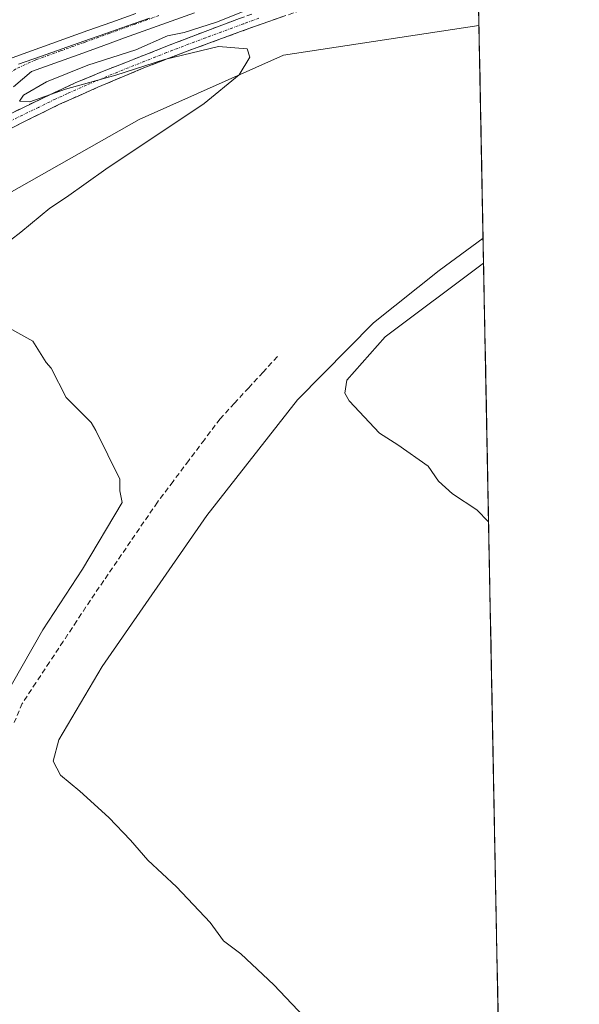
# Model space of a CAD drawing. Units: metres. Extents: x 632071 to 635547, y 4690354 to 4692733.
# Drawn here: x 635423 to 635528, y 4692161 to 4692346 of the extents above; entities that cross this region are included whole.
import ezdxf

# ---------------------------------------------------------------- set-up
doc = ezdxf.new("R2010")
doc.units = ezdxf.units.M
doc.header["$MEASUREMENT"] = 0
doc.linetypes.add('TRAZO_Y_PUNTO', pattern=[1, 0.5, -0.25, 0, -0.25])
doc.linetypes.add('TRAZOSX2', pattern=[1.5, 1, -0.5])
for name, color, linetype, lineweight in [('Camino', 19, 'TRAZOSX2', 0), ('Camino Cxs', 19, 'Continuous', 0), ('Camino eje', 19, 'TRAZO_Y_PUNTO', 0), ('Corriente artificial Cxs', 5, 'Continuous', 13), ('Corriente artificial eje', 142, 'TRAZO_Y_PUNTO', 0), ('Corriente artificial lineal', 5, 'TRAZOSX2', 13), ('Corriente artificial superficial', 5, 'Continuous', 13), ('Cultivos herbáceos CxS', 92, 'Continuous', 0), ('Curva de nivel normal', 36, 'Continuous', 0), ('Entidad de ámbito territorial', 19, 'Continuous', 0), ('Entidad de ámbito territorial CxS', 92, 'Continuous', 0), ('Municipio CxS', 142, 'Continuous', 0), ('Suelo desnudo CxS', 43, 'Continuous', 0)]:
    doc.layers.add(name, color=color, linetype=linetype, lineweight=lineweight)

# ---------------------------------------------------------------- blocks, each defined once
blk = doc.blocks.new('*U150')
at = {"layer": 'Cultivos herbáceos CxS', "color": 92, "linetype": 'Continuous', "lineweight": 0}
blk.add_polyline3d([(635248.98, 4692177.46, 388.98), (635267.57, 4692190.6, 389.02), (635285.73, 4692208.04, 389.15), (635317.21, 4692235.31, 389.21), (635345.78, 4692256.28, 389.54), (635378.79, 4692286.78, 389.56), (635415.55, 4692310.03, 389.81), (635445.61, 4692327.07, 389.97), (635472.66, 4692339.1, 390.16), (635509.29, 4692344.66, 390.22), (635509.32, 4692344.67, 390.22), (635528.14, 4691373.28, 393.18)], dxfattribs=at)
blk = doc.blocks.new('*U164')
at = {"layer": 'Curva de nivel normal', "color": 36, "linetype": 'Continuous', "lineweight": 0}
for points in [[(635468.41, 4692348.61, 390), (635460.08, 4692345.28, 390), (635454.06, 4692343.34, 390), (635450.94, 4692342.73, 390), (635444.99, 4692340.13, 390), (635435.99, 4692337.27, 390), (635428.26, 4692334.1, 390), (635423.92, 4692331.59, 390), (635423.18, 4692330.52, 390), (635425.09, 4692330.36, 390), (635431.8, 4692332.73, 390), (635441.26, 4692335.36, 390), (635450.33, 4692338.29, 390), (635460.49, 4692340.73, 390), (635465.84, 4692340.29, 390), (635466.34, 4692338.76, 390), (635464.36, 4692335.46, 390), (635457.79, 4692330.08, 390), (635439.33, 4692317.74, 390), (635431.99, 4692312.51, 390), (635428.86, 4692310.4, 390), (635423.44, 4692305.93, 390), (635419.52, 4692302.93, 390)], [(635421.76, 4692287.69, 390), (635425.66, 4692285.47, 390), (635428.16, 4692281.5, 390), (635429.13, 4692280.39, 390), (635431.9, 4692274.9, 390), (635436.62, 4692270.21, 390), (635437.48, 4692268.74, 390), (635441.99, 4692259.58, 390), (635442, 4692257.42, 390), (635442.39, 4692255.25, 390), (635434.99, 4692242.7, 390), (635427.57, 4692231.36, 390), (635419.78, 4692217.7, 390)]]:
    blk.add_polyline3d(points, dxfattribs=at)
blk = doc.blocks.new('*U166')
at = {"layer": 'Curva de nivel normal', "color": 36, "linetype": 'Continuous', "lineweight": 0}
for points in [[(635513.63, 4692122.37, 395), (635495.11, 4692140.37, 395), (635487.62, 4692148.21, 395), (635477.69, 4692157.61, 395), (635470.86, 4692164.79, 395), (635464.65, 4692170.57, 395), (635461.43, 4692173.02, 395), (635458.89, 4692176.48, 395), (635452.58, 4692183.16, 395), (635447.23, 4692188.15, 395), (635444.01, 4692191.93, 395), (635439.91, 4692196.17, 395), (635434.49, 4692201.08, 395), (635430.85, 4692204.1, 395), (635429.47, 4692206.72, 395), (635430.57, 4692210.74, 395), (635438.65, 4692224.5, 395), (635458.28, 4692252.81, 395), (635475.32, 4692274.49, 395), (635489.52, 4692288.94, 395), (635501.85, 4692298.74, 395), (635510.1, 4692304.8, 395)], [(635510.19, 4692300.13, 395), (635491.76, 4692286.29, 395), (635484.53, 4692278.2, 395), (635484.16, 4692275.75, 395), (635484.98, 4692274.27, 395), (635490.65, 4692268.25, 395), (635494.14, 4692266.06, 395), (635499.82, 4692262.03, 395), (635501.71, 4692259.2, 395), (635504.36, 4692256.86, 395), (635508.95, 4692253.86, 395), (635511.13, 4692251.57, 395)]]:
    blk.add_polyline3d(points, dxfattribs=at)

msp = doc.modelspace()

# ---------------------------------------------------------------- linework, layer by layer
at = {"layer": 'Camino', "color": 19, "linetype": 'TRAZOSX2', "lineweight": 0}
for points in [[(635477.37, 4692348.01), (635468.86, 4692345.09), (635454.59, 4692339.86), (635446.16, 4692336.6), (635437.87, 4692333.11), (635430.67, 4692329.9), (635424.38, 4692326.83), (635418.02, 4692323.49), (635414.51, 4692321.56), (635411.06, 4692319.52), (635408.54, 4692317.9), (635406.08, 4692316.18), (635401.49, 4692312.62), (635396.82, 4692308.86), (635386.29, 4692300.16), (635381.72, 4692296.28), (635366.84, 4692282.73), (635345, 4692262.7), (635339.9, 4692257.9), (635329.1, 4692247.5), (635326.1, 4692244.68), (635325.29, 4692243.32)], [(635322.99, 4692246.03), (635324.44, 4692246.73), (635329.7, 4692251.88), (635338.22, 4692260.03), (635347.29, 4692268.37), (635356.21, 4692276.8), (635365.18, 4692284.85), (635374.82, 4692293.57), (635384.84, 4692302.56), (635389.4, 4692306.46), (635398.76, 4692314.21), (635401.75, 4692316.59), (635404.19, 4692318.33), (635408.84, 4692321.34), (635412.25, 4692323.44), (635414.68, 4692324.76), (635418.24, 4692326.58), (635429.09, 4692331.83), (635433.63, 4692333.92), (635439.03, 4692336.17), (635455.34, 4692342.57), (635461.6, 4692344.94), (635467.23, 4692347.01)]]:
    msp.add_lwpolyline(points, dxfattribs=at)
at = {"layer": 'Camino Cxs', "color": 19, "linetype": 'Continuous', "lineweight": 0}
for points in [[(635473.12, 4692346.55, 390.14), (635468.86, 4692345.09, 390), (635465.29, 4692343.78, 390.03), (635461.73, 4692342.48, 390.08), (635458.16, 4692341.17, 390.04), (635454.59, 4692339.86, 389.89), (635450.38, 4692338.23, 389.92), (635446.16, 4692336.6, 389.94), (635442.02, 4692334.86, 389.81), (635437.87, 4692333.11, 389.87), (635434.27, 4692331.51, 389.86), (635430.67, 4692329.9, 389.79), (635427.53, 4692328.37, 389.78), (635424.38, 4692326.83, 389.76), (635421.2, 4692325.16, 389.69)], [(635421.86, 4692328.33, 389.84), (635425.47, 4692330.08, 389.7), (635429.09, 4692331.83, 389.88), (635433.63, 4692333.92, 389.9), (635436.33, 4692335.05, 389.74), (635439.03, 4692336.17, 389.73), (635443.11, 4692337.77, 389.94), (635447.19, 4692339.37, 389.76), (635451.26, 4692340.97, 389.64), (635455.34, 4692342.57, 389.97), (635458.47, 4692343.76, 390.04), (635461.6, 4692344.94, 389.71), (635464.42, 4692345.98, 389.68)]]:
    msp.add_polyline3d(points, dxfattribs=at)
at = {"layer": 'Camino eje', "color": 19, "linetype": 'TRAZO_Y_PUNTO', "lineweight": 0}
msp.add_lwpolyline([(635468.05, 4692346.05), (635465.23, 4692345.02), (635458.1, 4692342.4), (635454.97, 4692341.22), (635450.75, 4692339.59), (635442.6, 4692336.39), (635438.45, 4692334.64), (635435.75, 4692333.52), (635432.15, 4692331.91), (635429.88, 4692330.87), (635426.74, 4692329.33), (635421.31, 4692326.71)], dxfattribs=at)
at = {"layer": 'Corriente artificial Cxs', "color": 5, "linetype": 'Continuous', "lineweight": 13}
for points in [[(635407.52, 4692347.92, 389.56), (635405.03, 4692343.79, 389.11), (635402.54, 4692339.65, 388.76), (635400.05, 4692335.51, 388.4), (635401.45, 4692333.89, 388.03), (635405.59, 4692334.74, 388.36), (635409.72, 4692335.58, 388.63), (635413.86, 4692336.43, 388.65), (635417.99, 4692337.27, 388.61), (635422.49, 4692338.88, 388.59), (635426.99, 4692340.5, 388.83), (635431.49, 4692342.11, 389.02), (635435.99, 4692343.72, 388.79), (635440.49, 4692345.34, 388.49), (635444.99, 4692346.95, 388.29)], [(635455.96, 4692347.08, 388.61), (635451.6, 4692345.5, 388.89), (635447.24, 4692343.93, 388.5), (635442.87, 4692342.35, 388.54), (635438.51, 4692340.77, 389.05), (635434.15, 4692339.19, 389.02), (635429.79, 4692337.62, 388.84), (635425.43, 4692336.04, 388.92), (635422.04, 4692333.18, 388.27)]]:
    msp.add_polyline3d(points, dxfattribs=at)
at = {"layer": 'Corriente artificial eje', "color": 142, "linetype": 'TRAZO_Y_PUNTO', "lineweight": 0}
msp.add_polyline3d([(635449.3, 4692346.55, 388.4), (635444.7, 4692344.89, 388.28), (635440.09, 4692343.23, 388.29), (635435.48, 4692341.57, 388.96), (635430.87, 4692339.92, 388.82), (635426.26, 4692338.26, 388.46), (635422.44, 4692336.52, 388.43), (635419.88, 4692334.93, 388.12), (635417.32, 4692333.34, 387.8), (635414.47, 4692332, 387.93), (635410.32, 4692330.62, 387.92), (635406.17, 4692329.23, 387.81), (635402.03, 4692327.85, 387.85), (635398.77, 4692328.31, 387.91)], dxfattribs=at)
at = {"layer": 'Corriente artificial lineal', "color": 5, "linetype": 'TRAZOSX2', "lineweight": 13}
msp.add_polyline3d([(635471.52, 4692282.58, 390.65), (635468.83, 4692279.66, 390.79), (635466.15, 4692276.75, 390.68), (635463.46, 4692273.83, 390.67), (635460.77, 4692270.91, 390.5), (635457.83, 4692267, 390.59), (635454.9, 4692263.09, 390.45), (635451.96, 4692259.18, 390.39), (635449.02, 4692255.27, 390.43), (635446.51, 4692251.59, 390.4), (635444, 4692247.92, 390.43), (635441.48, 4692244.24, 390.4), (635438.97, 4692240.57, 390.47), (635436.46, 4692236.89, 390.45), (635433.91, 4692233.02, 390.5), (635431.36, 4692229.16, 390.65), (635428.8, 4692225.29, 390.72), (635426.25, 4692221.43, 390.5), (635423.7, 4692217.56, 390.55), (635422.2, 4692213.96, 391.05)], dxfattribs=at)
at = {"layer": 'Corriente artificial superficial', "color": 5, "linetype": 'Continuous', "lineweight": 13}
for points in [[(635407.52, 4692347.92, 389.56), (635405.03, 4692343.79, 389.11), (635402.54, 4692339.65, 388.76), (635400.05, 4692335.51, 388.4), (635401.45, 4692333.89, 388.03), (635405.59, 4692334.74, 388.36), (635409.72, 4692335.58, 388.63), (635413.86, 4692336.43, 388.65), (635417.99, 4692337.27, 388.61), (635422.49, 4692338.88, 388.59), (635426.99, 4692340.5, 388.83), (635431.49, 4692342.11, 389.02), (635435.99, 4692343.72, 388.79), (635440.49, 4692345.34, 388.49), (635444.99, 4692346.95, 388.29)], [(635455.96, 4692347.08, 388.61), (635451.6, 4692345.5, 388.89), (635447.24, 4692343.93, 388.5), (635442.87, 4692342.35, 388.54), (635438.51, 4692340.77, 389.05), (635434.15, 4692339.19, 389.02), (635429.79, 4692337.62, 388.84), (635425.43, 4692336.04, 388.92), (635422.04, 4692333.18, 388.27)]]:
    msp.add_polyline3d(points, dxfattribs=at)
at = {"layer": 'Cultivos herbáceos CxS', "color": 92, "linetype": 'Continuous', "lineweight": 0}
for points in [[(635248.98, 4692177.46, 388.98), (635267.57, 4692190.6, 389.02), (635285.73, 4692208.04, 389.15), (635317.21, 4692235.31, 389.21), (635345.78, 4692256.28, 389.54), (635378.79, 4692286.78, 389.56), (635415.55, 4692310.03, 389.81), (635445.61, 4692327.07, 389.97), (635472.66, 4692339.1, 390.16), (635509.29, 4692344.66, 390.22), (635509.32, 4692344.67, 390.22)], [(635509.32, 4692344.67, 390.22), (635528.14, 4691373.28, 393.18)]]:
    msp.add_polyline3d(points, dxfattribs=at)
at = {"layer": 'Entidad de ámbito territorial', "color": 19, "linetype": 'Continuous', "lineweight": 0}
msp.add_polyline3d([(635423, 4692337.43, 388.49), (635427.09, 4692338.87, 388.5), (635431.18, 4692340.3, 388.86), (635435.26, 4692341.73, 388.95), (635439.35, 4692343.17, 388.4), (635443.44, 4692344.61, 388.26), (635447.53, 4692346.04, 388.3)], dxfattribs=at)
at = {"layer": 'Entidad de ámbito territorial CxS', "color": 92, "linetype": 'Continuous', "lineweight": 0}
for points in [[(635509.23, 4692349.66, 390.25), (635509.32, 4692344.67, 390.21), (635509.42, 4692339.68, 390.21), (635509.52, 4692334.69, 390.19), (635509.61, 4692329.71, 390.19), (635509.71, 4692324.72, 390.21), (635509.81, 4692319.73, 390.21), (635509.9, 4692314.74, 390.39), (635510, 4692309.75, 392.27), (635510.1, 4692304.77, 394.29), (635510.19, 4692299.78, 394.88), (635510.29, 4692294.79, 394.89), (635510.39, 4692289.8, 394.87), (635510.48, 4692284.81, 394.88), (635510.58, 4692279.83, 394.88), (635510.68, 4692274.84, 394.88), (635510.77, 4692269.85, 394.88), (635510.87, 4692264.86, 394.88), (635510.97, 4692259.88, 394.88), (635511.06, 4692254.89, 394.91), (635511.16, 4692249.9, 395.4), (635511.26, 4692244.91, 396.28), (635511.35, 4692239.92, 396.47), (635511.45, 4692234.94, 396.42), (635511.55, 4692229.95, 396.41), (635511.64, 4692224.96, 396.41), (635511.74, 4692219.97, 396.41), (635511.83, 4692214.98, 396.41), (635511.93, 4692210, 396.42), (635512.03, 4692205.01, 396.43), (635512.12, 4692200.02, 396.42), (635512.22, 4692195.03, 396.42), (635512.32, 4692190.05, 396.43), (635512.41, 4692185.06, 396.43), (635512.51, 4692180.07, 396.44), (635512.61, 4692175.08, 396.45), (635512.7, 4692170.09, 396.46), (635512.8, 4692165.11, 396.46), (635512.9, 4692160.12, 396.46)], [(635423, 4692337.43, 388.49), (635427.09, 4692338.87, 388.5), (635431.18, 4692340.3, 388.86), (635435.26, 4692341.73, 388.95), (635439.35, 4692343.17, 388.4), (635443.44, 4692344.61, 388.26), (635447.53, 4692346.04, 388.3)]]:
    msp.add_polyline3d(points, dxfattribs=at)
at = {"layer": 'Municipio CxS', "color": 142, "linetype": 'Continuous', "lineweight": 0}
msp.add_polyline3d([(635509.25, 4692348.24, 390.22), (635509.35, 4692343.24, 390.2), (635509.45, 4692338.25, 390.21), (635509.54, 4692333.25, 390.19), (635509.64, 4692328.25, 390.19), (635509.74, 4692323.26, 390.21), (635509.83, 4692318.26, 390.22), (635509.93, 4692313.26, 390.56), (635510.03, 4692308.26, 392.98), (635510.13, 4692303.27, 394.77), (635510.22, 4692298.27, 394.91), (635510.32, 4692293.27, 394.88), (635510.42, 4692288.28, 394.86), (635510.51, 4692283.28, 394.88), (635510.61, 4692278.28, 394.88), (635510.71, 4692273.28, 394.88), (635510.8, 4692268.29, 394.88), (635510.9, 4692263.29, 394.88), (635511, 4692258.29, 394.89), (635511.09, 4692253.3, 394.95), (635511.19, 4692248.3, 395.62), (635511.29, 4692243.3, 396.55), (635511.38, 4692238.3, 396.43), (635511.48, 4692233.31, 396.42), (635511.58, 4692228.31, 396.41), (635511.67, 4692223.31, 396.41), (635511.77, 4692218.32, 396.41), (635511.87, 4692213.32, 396.41), (635511.96, 4692208.32, 396.42), (635512.06, 4692203.33, 396.43), (635512.16, 4692198.33, 396.42), (635512.25, 4692193.33, 396.42), (635512.35, 4692188.33, 396.43), (635512.45, 4692183.34, 396.44), (635512.54, 4692178.34, 396.44), (635512.64, 4692173.34, 396.45), (635512.74, 4692168.35, 396.46), (635512.83, 4692163.35, 396.46), (635512.93, 4692158.35, 396.46)], dxfattribs=at)
at = {"layer": 'Suelo desnudo CxS', "color": 43, "linetype": 'Continuous', "lineweight": 0}
for points in [[(635508.71, 4692376.4, 389.84), (635509.32, 4692344.67, 390.22), (635509.29, 4692344.66, 390.22), (635472.66, 4692339.1, 390.16), (635445.61, 4692327.07, 389.97), (635415.55, 4692310.03, 389.81), (635378.79, 4692286.78, 389.56), (635345.78, 4692256.28, 389.54), (635317.21, 4692235.31, 389.21), (635285.73, 4692208.04, 389.15), (635267.57, 4692190.6, 389.02), (635248.98, 4692177.46, 388.98)], [(635508.71, 4692376.4, 389.84), (635509.32, 4692344.67, 390.22)], [(635248.98, 4692177.46, 388.98), (635267.57, 4692190.6, 389.02), (635285.73, 4692208.04, 389.15), (635317.21, 4692235.31, 389.21), (635345.78, 4692256.28, 389.54), (635378.79, 4692286.78, 389.56), (635415.55, 4692310.03, 389.81), (635445.61, 4692327.07, 389.97), (635472.66, 4692339.1, 390.16), (635509.29, 4692344.66, 390.22), (635509.32, 4692344.67, 390.22)]]:
    msp.add_polyline3d(points, dxfattribs=at)

# ---------------------------------------------------------------- block references
at = {"layer": 'Cultivos herbáceos CxS', "color": 92, "linetype": 'Continuous', "lineweight": 0}
msp.add_blockref('*U150', (0, 0), dxfattribs=at)
at = {"layer": 'Curva de nivel normal', "color": 36, "linetype": 'Continuous', "lineweight": 0}
for name in ['*U164', '*U166']:
    msp.add_blockref(name, (0, 0), dxfattribs=at)

doc.saveas('drawing.dxf')
